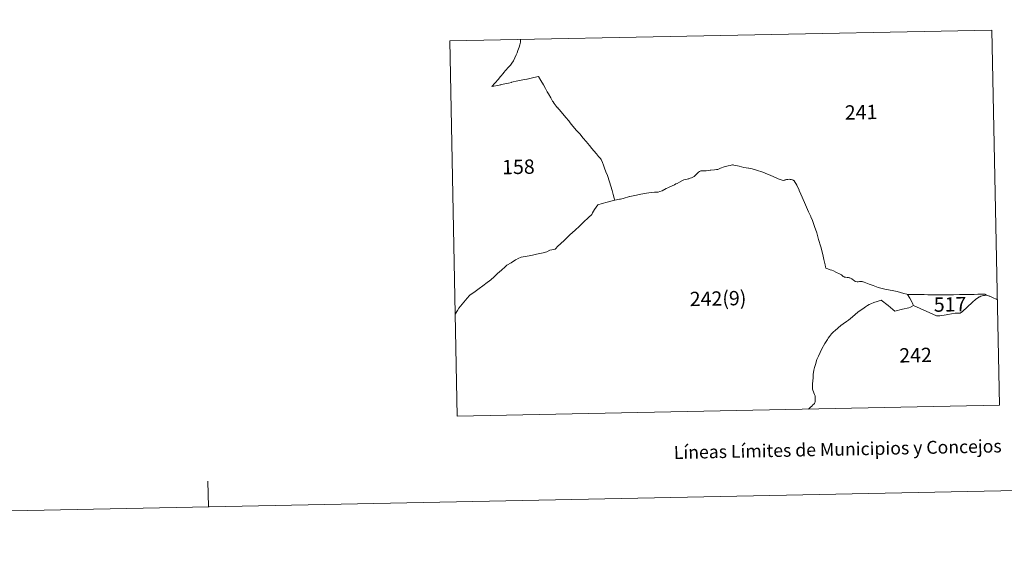
# Model space of a CAD drawing. Units: metres. Extents: x 637218 to 641732, y 4731715 to 4734775.
# Drawn here: x 638469 to 639039, y 4731715 to 4732024 of the extents above; entities that cross this region are included whole.
import ezdxf
from ezdxf.enums import TextEntityAlignment as Align

# ---------------------------------------------------------------- set-up
doc = ezdxf.new("R2010")
doc.units = ezdxf.units.M
doc.header["$MEASUREMENT"] = 0
doc.layers.add('Level 63', color=7, linetype='Continuous', lineweight=0)
doc.styles.add('Arial', font='ARIAL.TTF', dxfattribs={"height": 0.2})

msp = doc.modelspace()

# ---------------------------------------------------------------- linework, layer by layer
at = {"layer": 'Level 63', "linetype": 'Continuous', "lineweight": 0}
for p, q in [((638729.29, 4731863.89, 0.01), (638727.93, 4731862.27, 0.01)), ((638986.48, 4731857.96, 0.01), (638999.82, 4731852.08, 0.01)), ((638720.99, 4731852.89, 0.01), (638720.93, 4731852.81, 0.01)), ((638577.96, 4731741.2, 0.01), (638577.66, 4731756.2, 0.01))]:
    msp.add_line(p, q, dxfattribs=at)
msp.add_polyline3d([(637278.23, 4731714.86, 0.01), (637218.05, 4734684.26, 0.01), (641672.14, 4734774.53, 0.01), (641732.32, 4731805.12, 0.01), (637278.23, 4731714.86, 0.01)], close=True, dxfattribs=at)
for points in [[(639031.87, 4732017.77, 0.01), (638717.73, 4732011.42, 0.01), (638722.15, 4731793.78, 0.01)], [(638722.15, 4731793.78, 0.01), (639036.27, 4731800.14, 0.01), (639031.87, 4732017.77, 0.01)], [(638758.79, 4732012.25, 0.01), (638758.84, 4732011.82, 0.01), (638758.71, 4732010.69, 0.01), (638758.37, 4732009.29, 0.01), (638757.92, 4732007.84, 0.01), (638757.28, 4732006, 0.01), (638756.76, 4732004.53, 0.01), (638756.29, 4732003.3, 0.01), (638755.52, 4732001.57, 0.01), (638754.62, 4731999.93, 0.01), (638753.74, 4731998.53, 0.01), (638752.98, 4731997.43, 0.01), (638751.68, 4731996.05, 0.01), (638750.3, 4731994.42, 0.01), (638749, 4731992.87, 0.01), (638748.94, 4731992.82, 0.01), (638747.18, 4731990.89, 0.01), (638745.74, 4731989.17, 0.01), (638744.05, 4731987.16, 0.01), (638742.16, 4731985.03, 0.01)], [(638742.16, 4731985.03, 0.01), (638743.39, 4731985.25, 0.01), (638745.38, 4731985.63, 0.01), (638747.34, 4731986.09, 0.01), (638747.38, 4731986.1, 0.01), (638748.64, 4731986.36, 0.01), (638748.68, 4731986.37, 0.01), (638751.88, 4731987.02, 0.01), (638753.45, 4731987.43, 0.01), (638753.6, 4731987.47, 0.01), (638757.22, 4731988.27, 0.01), (638757.3, 4731988.29, 0.01), (638760.18, 4731988.88, 0.01), (638762.44, 4731989.34, 0.01), (638762.58, 4731989.37, 0.01), (638765.63, 4731990.08, 0.01), (638768.15, 4731990.61, 0.01), (638769.25, 4731990.84, 0.01), (638770.53, 4731988.59, 0.01), (638772.11, 4731985.99, 0.01), (638773.19, 4731983.94, 0.01), (638774.29, 4731982, 0.01), (638774.61, 4731981.42, 0.01), (638775.01, 4731980.69, 0.01), (638776.35, 4731978.45, 0.01), (638777.39, 4731976.56, 0.01), (638777.69, 4731976.12, 0.01), (638778.35, 4731975.1, 0.01), (638779.45, 4731973.67, 0.01), (638780.29, 4731972.67, 0.01), (638780.33, 4731972.62, 0.01), (638780.83, 4731972.07, 0.01), (638780.89, 4731972.02, 0.01), (638781, 4731971.89, 0.01), (638781.29, 4731971.53, 0.01), (638782.15, 4731970.54, 0.01), (638783.29, 4731969.15, 0.01), (638785.12, 4731967.01, 0.01), (638786.7, 4731965.1, 0.01), (638787.49, 4731964.01, 0.01), (638789.14, 4731962.1, 0.01), (638791.27, 4731959.6, 0.01), (638793.1, 4731957.48, 0.01), (638795.08, 4731955.08, 0.01), (638796.76, 4731953.07, 0.01), (638798.67, 4731950.8, 0.01), (638800.14, 4731949.05, 0.01), (638801.26, 4731947.72, 0.01), (638802.78, 4731945.88, 0.01), (638803.99, 4731944.45, 0.01), (638805.02, 4731943.2, 0.01), (638805.55, 4731942.6, 0.01), (638806.26, 4731940.9, 0.01), (638806.86, 4731939.44, 0.01), (638807.51, 4731937.67, 0.01), (638808.3, 4731935.46, 0.01), (638809.16, 4731933.37, 0.01), (638810.29, 4731929.73, 0.01), (638811.12, 4731927.2, 0.01), (638811.88, 4731924.7, 0.01), (638812.54, 4731922.31, 0.01), (638813.1, 4731920.17, 0.01), (638813.37, 4731919.05, 0.01)], [(638813.37, 4731919.05, 0.01), (638816.05, 4731919.64, 0.01), (638816.68, 4731919.77, 0.01), (638818.27, 4731920.1, 0.01), (638822.01, 4731921.16, 0.01), (638822.13, 4731921.2, 0.01), (638824.97, 4731921.73, 0.01), (638827.67, 4731922.36, 0.01), (638828.44, 4731922.52, 0.01), (638831.69, 4731923.17, 0.01), (638833.19, 4731923.41, 0.01), (638834.4, 4731923.56, 0.01), (638836.36, 4731923.67, 0.01), (638837.46, 4731923.65, 0.01), (638838.04, 4731923.72, 0.01), (638838.56, 4731923.84, 0.01), (638839.44, 4731924.09, 0.01), (638840.82, 4731924.58, 0.01), (638843.12, 4731925.81, 0.01), (638844.14, 4731926.29, 0.01), (638845.2, 4731926.81, 0.01), (638846.64, 4731927.42, 0.01), (638847.98, 4731928.07, 0.01), (638848.82, 4731928.49, 0.01), (638849.56, 4731928.85, 0.01), (638850.94, 4731929.58, 0.01), (638852.7, 4731930.46, 0.01), (638853.48, 4731930.83, 0.01), (638854.39, 4731931.15, 0.01), (638855.36, 4731931.35, 0.01), (638856.24, 4731931.55, 0.01), (638856.34, 4731931.59, 0.01), (638857.09, 4731931.81, 0.01), (638857.82, 4731932.13, 0.01), (638859.39, 4731932.86, 0.01), (638859.7, 4731933.12, 0.01), (638859.79, 4731933.21, 0.01), (638860.35, 4731933.78, 0.01), (638860.58, 4731934.07, 0.01), (638861.25, 4731934.81, 0.01), (638861.97, 4731935.38, 0.01), (638862.41, 4731935.7, 0.01), (638862.83, 4731935.92, 0.01), (638863.26, 4731936.07, 0.01), (638863.94, 4731936.15, 0.01), (638865.01, 4731936.19, 0.01), (638865.56, 4731936.17, 0.01), (638866.26, 4731936.13, 0.01), (638867.55, 4731936.25, 0.01), (638868.59, 4731936.46, 0.01), (638868.99, 4731936.53, 0.01), (638869.09, 4731936.55, 0.01), (638871.17, 4731936.7, 0.01), (638872.33, 4731936.8, 0.01), (638872.75, 4731936.86, 0.01), (638873.03, 4731936.94, 0.01), (638874.63, 4731937.57, 0.01)], [(638874.63, 4731937.57, 0.01), (638876.83, 4731938.37, 0.01), (638879.11, 4731938.98, 0.01), (638880.21, 4731939.2, 0.01), (638880.9, 4731939.36, 0.01), (638881.65, 4731939.51, 0.01), (638882.07, 4731939.54, 0.01), (638882.46, 4731939.47, 0.01), (638883.57, 4731939.16, 0.01), (638885.53, 4731938.79, 0.01), (638888.24, 4731938.14, 0.01), (638890.92, 4731937.6, 0.01), (638891.04, 4731937.58, 0.01), (638891.98, 4731937.49, 0.01), (638892.06, 4731937.48, 0.01), (638893.04, 4731937.25, 0.01), (638893.52, 4731937.08, 0.01), (638895.48, 4731936.44, 0.01), (638899.24, 4731935.25, 0.01), (638901.84, 4731934.24, 0.01), (638902.54, 4731933.95, 0.01), (638905.2, 4731932.84, 0.01), (638905.94, 4731932.51, 0.01), (638906.55, 4731932.23, 0.01), (638907.28, 4731931.91, 0.01), (638908.08, 4731931.51, 0.01), (638908.61, 4731931.28, 0.01), (638910.91, 4731930.47, 0.01), (638911.89, 4731930.8, 0.01), (638912.15, 4731930.89, 0.01), (638912.89, 4731931.05, 0.01), (638913.72, 4731931.16, 0.01), (638914.42, 4731931.19, 0.01), (638915.02, 4731931.12, 0.01), (638915.57, 4731931.03, 0.01), (638916.29, 4731930.84, 0.01), (638916.33, 4731930.83, 0.01), (638916.74, 4731930.71, 0.01)], [(638916.74, 4731930.71, 0.01), (638916.95, 4731930.6, 0.01), (638917.13, 4731930.52, 0.01), (638917.19, 4731930.48, 0.01), (638917.29, 4731930.4, 0.01), (638917.31, 4731930.38, 0.01), (638917.46, 4731930.24, 0.01), (638917.61, 4731930.01, 0.01), (638918.35, 4731928.82, 0.01), (638918.91, 4731927.74, 0.01), (638920.23, 4731924.84, 0.01), (638920.27, 4731924.71, 0.01), (638921.15, 4731922.66, 0.01), (638921.93, 4731920.89, 0.01), (638923.89, 4731916.38, 0.01), (638925.61, 4731912.34, 0.01), (638925.96, 4731911.64, 0.01), (638926.99, 4731909.58, 0.01), (638927.05, 4731909.39, 0.01), (638927.87, 4731907.36, 0.01), (638929.08, 4731903.85, 0.01), (638930.39, 4731900.1, 0.01), (638931.53, 4731896.32, 0.01), (638932.78, 4731892.11, 0.01), (638933.73, 4731888.34, 0.01), (638934.1, 4731886.6, 0.01), (638934.48, 4731884.67, 0.01), (638935.22, 4731881.67, 0.01), (638935.51, 4731880.4, 0.01), (638935.78, 4731879.69, 0.01), (638936.94, 4731879.26, 0.01), (638938.22, 4731878.77, 0.01), (638939.22, 4731878.44, 0.01), (638940.1, 4731878.04, 0.01), (638941.5, 4731877.34, 0.01), (638943.92, 4731876.2, 0.01), (638944.7, 4731875.72, 0.01), (638945.1, 4731875.46, 0.01), (638945.44, 4731875.21, 0.01), (638945.8, 4731874.86, 0.01), (638946.04, 4731874.66, 0.01), (638946.24, 4731874.56, 0.01), (638946.5, 4731874.49, 0.01), (638947.12, 4731874.36, 0.01), (638948.12, 4731874.22, 0.01), (638948.74, 4731874.22, 0.01), (638949.16, 4731874.14, 0.01), (638949.56, 4731874.01, 0.01), (638949.99, 4731873.87, 0.01), (638950.76, 4731873.49, 0.01), (638951.04, 4731873.29, 0.01), (638951.54, 4731872.86, 0.01), (638951.74, 4731872.69, 0.01), (638952.24, 4731872.31, 0.01), (638952.52, 4731872.07, 0.01), (638952.79, 4731871.95, 0.01), (638953.14, 4731871.85, 0.01), (638953.82, 4731871.75, 0.01), (638954.48, 4731871.77, 0.01), (638955.24, 4731871.87, 0.01), (638955.82, 4731871.92, 0.01), (638956.22, 4731871.9, 0.01), (638956.68, 4731871.9, 0.01), (638957.06, 4731871.83, 0.01), (638957.32, 4731871.78, 0.01), (638957.85, 4731871.62, 0.01), (638960.74, 4731870.41, 0.01), (638963.17, 4731869.54, 0.01), (638965.98, 4731868.49, 0.01), (638969.19, 4731867.59, 0.01), (638969.95, 4731867.44, 0.01), (638970.77, 4731867.28, 0.01), (638974.14, 4731866.69, 0.01), (638977.11, 4731866.07, 0.01), (638980.84, 4731864.97, 0.01), (638982.53, 4731864.56, 0.01), (638983.1, 4731864.39, 0.01)], [(638720.93, 4731852.81, 0.01), (638720.99, 4731852.89, 0.01), (638722.19, 4731855.1, 0.01), (638723.11, 4731856.56, 0.01), (638724.98, 4731858.72, 0.01), (638726.89, 4731861.04, 0.01), (638727.93, 4731862.27, 0.01), (638729.29, 4731863.89, 0.01), (638729.43, 4731863.98, 0.01), (638732.41, 4731866.17, 0.01), (638734.76, 4731867.81, 0.01), (638734.84, 4731867.87, 0.01), (638736.95, 4731869.44, 0.01), (638739.52, 4731871.34, 0.01), (638739.68, 4731871.45, 0.01), (638740.67, 4731872.18, 0.01), (638741.71, 4731873.08, 0.01), (638743.28, 4731874.46, 0.01), (638745.52, 4731876.5, 0.01), (638747.7, 4731878.46, 0.01), (638749.9, 4731880.43, 0.01), (638750.78, 4731881.36, 0.01), (638753.3, 4731882.84, 0.01), (638755.94, 4731884.43, 0.01), (638755.96, 4731884.45, 0.01), (638757.45, 4731885.32, 0.01), (638759.08, 4731886.08, 0.01), (638760.35, 4731886.29, 0.01), (638761.45, 4731886.46, 0.01), (638763.71, 4731886.83, 0.01), (638765.8, 4731887.24, 0.01), (638767.98, 4731887.71, 0.01), (638770.05, 4731888.18, 0.01), (638771.95, 4731888.53, 0.01), (638773.97, 4731889.06, 0.01), (638775.81, 4731890.05, 0.01), (638776.98, 4731890.36, 0.01), (638777.81, 4731890.45, 0.01), (638778.77, 4731890.63, 0.01), (638779.47, 4731891.35, 0.01), (638780.07, 4731892.03, 0.01), (638780.17, 4731892.15, 0.01), (638780.44, 4731892.38, 0.01), (638781.97, 4731893.77, 0.01), (638784.26, 4731895.92, 0.01), (638787.44, 4731898.91, 0.01), (638790.43, 4731901.72, 0.01), (638792.86, 4731904.06, 0.01), (638795.33, 4731906.28, 0.01), (638798.24, 4731909.11, 0.01), (638800.1, 4731910.73, 0.01), (638800.56, 4731911.8, 0.01), (638801.62, 4731913.7, 0.01), (638803.48, 4731916.46, 0.01), (638806.12, 4731917.24, 0.01), (638808.91, 4731918.02, 0.01), (638811.13, 4731918.58, 0.01), (638813.37, 4731919.05, 0.01)], [(639028.87, 4731863.98, 0.01), (639027.77, 4731864.49, 0.01), (639025.73, 4731864.64, 0.01), (639023.79, 4731864.62, 0.01), (639021.65, 4731864.45, 0.01), (639018.63, 4731864.36, 0.01), (639015.87, 4731864.37, 0.01), (639013.15, 4731864.36, 0.01), (639009.73, 4731864.23, 0.01), (639006.35, 4731864.17, 0.01), (639003.04, 4731864.18, 0.01), (639000.06, 4731864.22, 0.01), (638997.42, 4731864.21, 0.01), (638994.78, 4731864.29, 0.01), (638992.64, 4731864.44, 0.01), (638990.07, 4731864.37, 0.01), (638986.54, 4731864.38, 0.01), (638983.1, 4731864.39, 0.01)], [(638983.1, 4731864.39, 0.01), (638984.35, 4731862.29, 0.01), (638985.58, 4731860.16, 0.01), (638985.73, 4731859.8, 0.01), (638986.13, 4731858.82, 0.01), (638986.48, 4731857.96, 0.01)], [(638999.82, 4731852.08, 0.01), (639000.24, 4731851.95, 0.01), (639000.52, 4731851.96, 0.01), (639001.08, 4731851.98, 0.01), (639001.8, 4731852.04, 0.01), (639005.38, 4731852.65, 0.01), (639006.39, 4731852.82, 0.01), (639010.71, 4731853.51, 0.01), (639011.02, 4731853.58, 0.01), (639011.28, 4731853.6, 0.01), (639012.11, 4731853.49, 0.01), (639012.45, 4731853.48, 0.01), (639012.77, 4731853.52, 0.01), (639012.99, 4731853.52, 0.01), (639013.25, 4731853.58, 0.01), (639013.5, 4731853.64, 0.01), (639013.74, 4731853.73, 0.01), (639014.63, 4731854.34, 0.01), (639017.75, 4731857.25, 0.01), (639020.45, 4731859.78, 0.01), (639022.63, 4731861.65, 0.01), (639024.11, 4731862.71, 0.01), (639024.57, 4731862.97, 0.01), (639024.87, 4731863.1, 0.01), (639025.54, 4731863.33, 0.01), (639026.35, 4731863.58, 0.01), (639027.01, 4731863.75, 0.01), (639027.56, 4731863.88, 0.01), (639027.93, 4731863.97, 0.01), (639028.31, 4731864.01, 0.01), (639028.59, 4731864, 0.01), (639028.87, 4731863.98, 0.01)], [(639030.34, 4731863.47, 0.01), (639029.55, 4731863.76, 0.01), (639028.87, 4731863.98, 0.01)], [(639035.02, 4731861.45, 0.01), (639034.8, 4731861.59, 0.01), (639034.72, 4731861.64, 0.01), (639034.47, 4731861.75, 0.01), (639034.45, 4731861.76, 0.01), (639033.98, 4731861.97, 0.01), (639033.05, 4731862.33, 0.01), (639030.68, 4731863.34, 0.01), (639030.34, 4731863.47, 0.01)], [(638929.56, 4731805.57, 0.01), (638929.19, 4731806.46, 0.01), (638928.18, 4731809, 0.01), (638928.03, 4731809.58, 0.01), (638927.93, 4731810.6, 0.01), (638927.91, 4731812.57, 0.01), (638928.23, 4731814.34, 0.01), (638928.27, 4731816.06, 0.01), (638928.35, 4731818.16, 0.01), (638928.47, 4731819.23, 0.01), (638928.65, 4731820.57, 0.01), (638929.07, 4731822.15, 0.01), (638929.63, 4731823.75, 0.01), (638930.55, 4731826.63, 0.01), (638931.37, 4731828.69, 0.01), (638933.4, 4731832.85, 0.01), (638935.05, 4731835.95, 0.01), (638936.66, 4731838.39, 0.01), (638936.84, 4731838.68, 0.01), (638937.07, 4731838.99, 0.01), (638937.83, 4731840.11, 0.01), (638938.91, 4731841.51, 0.01), (638939.43, 4731842.06, 0.01), (638940.26, 4731842.87, 0.01), (638940.9, 4731843.36, 0.01), (638942.74, 4731844.98, 0.01), (638944.4, 4731846.41, 0.01), (638945.8, 4731847.37, 0.01), (638947.61, 4731848.65, 0.01), (638948.86, 4731849.47, 0.01), (638951.14, 4731851.49, 0.01), (638954.3, 4731854.08, 0.01), (638955.66, 4731855.03, 0.01), (638957.1, 4731856.13, 0.01), (638958.73, 4731857.28, 0.01), (638959.86, 4731858.02, 0.01), (638960.78, 4731858.51, 0.01), (638961.84, 4731859.01, 0.01), (638963.53, 4731859.68, 0.01), (638965.47, 4731860.34, 0.01), (638967.77, 4731861.01, 0.01), (638971.81, 4731858.08, 0.01), (638974.43, 4731855.66, 0.01), (638975.71, 4731854.66, 0.01), (638980.09, 4731855.86, 0.01), (638983.71, 4731856.72, 0.01), (638984.8, 4731857.04, 0.01), (638986.48, 4731857.96, 0.01)], [(638925.59, 4731797.9, 0.01), (638926.83, 4731798.99, 0.01), (638927.67, 4731799.72, 0.01), (638928.25, 4731800.31, 0.01), (638928.71, 4731800.85, 0.01), (638929.07, 4731801.26, 0.01), (638929.29, 4731801.53, 0.01), (638929.41, 4731801.81, 0.01), (638929.48, 4731802.07, 0.01), (638929.51, 4731802.44, 0.01), (638929.53, 4731802.88, 0.01), (638929.47, 4731804.35, 0.01), (638929.56, 4731805.57, 0.01)]]:
    msp.add_polyline3d(points, dxfattribs=at)

# ---------------------------------------------------------------- texts
at = {"layer": 'Level 63', "linetype": 'Continuous', "lineweight": 0, "style": 'Arial'}
for s, height, rotation, p in [('241', 8.307, 1.1607, (638956.12, 4731970.12, 0.01)), ('158', 8.307, 1.1607, (638757.54, 4731938.43, 0.01)), ('242(9)', 8.307, 1.1607, (638873.24, 4731862.09, 0.01)), ('517', 8.307, 1.1607, (639007.68, 4731858.68, 0.01)), ('242', 8.307, 1.1607, (638987.67, 4731829.24, 0.01)), ('Líneas Límites de Municipios y Concejos', 7.4999, 1.161, (638942.57, 4731774.65, 0.01)), ('Líneas Límites de Municipios y Concejos', 7.4999, 1.161, (638942.57, 4731774.65, 0.01))]:
    msp.add_text(s, height=height, rotation=rotation, dxfattribs=at).set_placement(p, align=Align.MIDDLE_CENTER)

doc.saveas('drawing.dxf')
